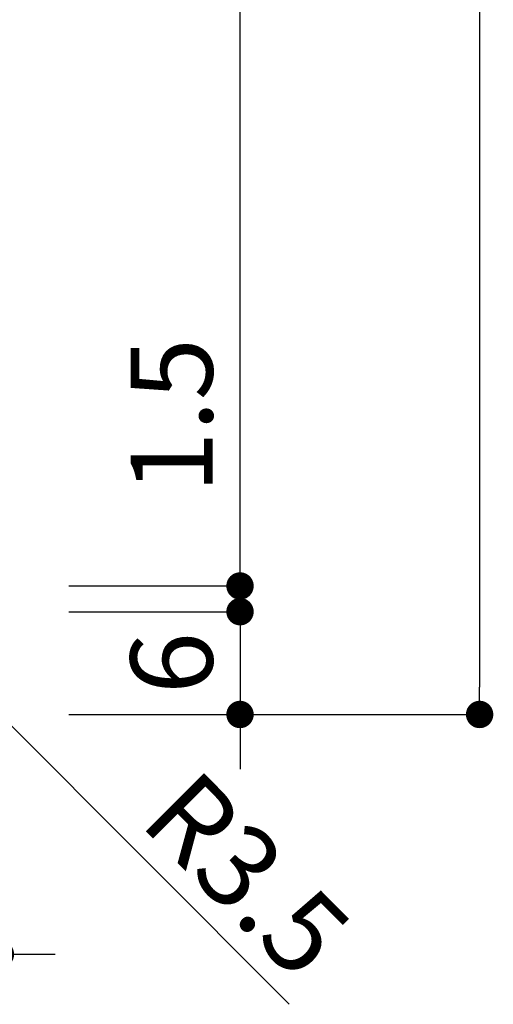
# Model space of a CAD drawing. Extents: x 0 to 280, y 0 to 192.
# Drawn here: x 212 to 226, y 33 to 61 of the extents above; entities that cross this region are included whole.
import ezdxf

# ---------------------------------------------------------------- set-up
doc = ezdxf.new("R2010")
doc.units = 0
doc.header["$MEASUREMENT"] = 0
doc.layers.add('寸法', color=2, linetype='Continuous')
doc.layers.add('本体２', color=11, linetype='Continuous')
doc.styles.add('角ゴ', font='txt.shx', dxfattribs={"bigfont": 'extfont.shx'})

# ---------------------------------------------------------------- blocks, each defined once
blk = doc.blocks.new('_DOT')
at = {"color": 0, "linetype": 'ByBlock'}
blk.add_line((-0.5, 0), (-1, 0), dxfattribs=at)
at = {"color": 0, "linetype": 'ByBlock', "const_width": 0.5}
blk.add_lwpolyline([(-0.25, 0, 1), (0.25, 0, 1)], format="xyb", close=True, dxfattribs=at)

msp = doc.modelspace()

# ---------------------------------------------------------------- linework, layer by layer
at = {"layer": '寸法', "color": 2}
for p, q in [((225.251, 120.34), (225.251, 41.94)), ((218.251, 45.69), (218.251, 116.59)), ((218.251, 45.69), (218.251, 52.752)), ((218.251, 44.94), (218.251, 45.74)), ((213.251, 44.89), (218.251, 44.89)), ((216.251, 44.89), (218.251, 44.89)), ((218.251, 44.14), (218.251, 44.89)), ((213.251, 44.14), (218.251, 44.14)), ((213.251, 44.14), (218.251, 44.14)), ((218.251, 44.14), (218.251, 41.14)), ((218.251, 43.34), (218.251, 42.54)), ((213.251, 41.14), (218.251, 41.14)), ((213.251, 41.14), (225.251, 41.14)), ((218.251, 40.34), (218.251, 39.54)), ((212.051, 34.14), (212.851, 34.14))]:
    msp.add_line(p, q, dxfattribs=at)
at = {"layer": '寸法'}
msp.add_line((214.256, 41.14), (225.251, 41.14), dxfattribs=at)
at = {"layer": '本体２', "color": 2, "linetype": 'Continuous'}
msp.add_line((219.689, 32.681), (211.303, 41.085), dxfattribs=at)

# ---------------------------------------------------------------- block references
at = {"layer": '寸法', "color": 2, "xscale": 0.8, "yscale": 0.8, "zscale": 0.8}
for p, rotation in [((218.251, 44.89), 270), ((218.251, 44.89), 270), ((218.251, 44.14), 270), ((218.251, 44.14), 90), ((225.251, 41.14), 270), ((218.251, 41.14), 90), ((211.251, 34.14), 180)]:
    msp.add_blockref('_DOT', p, dxfattribs=dict(at, rotation=rotation))

# ---------------------------------------------------------------- texts
at = {"layer": '寸法', "color": 2, "char_height": 2.4, "attachment_point": 5, "rotation": 90, "style": '角ゴ'}
for s, insert in [('\\A1;1.5', (216.251, 49.857)), ('\\A1;6', (216.251, 42.64))]:
    msp.add_mtext(s, dxfattribs=dict(at, insert=insert))
at = {"layer": '本体２', "color": 2, "linetype": 'Continuous', "insert": (218.452, 36.468), "char_height": 2.4, "attachment_point": 5, "rotation": 314.9376, "style": '角ゴ'}
msp.add_mtext('\\A1;R3.5', dxfattribs=at)

doc.saveas('drawing.dxf')
